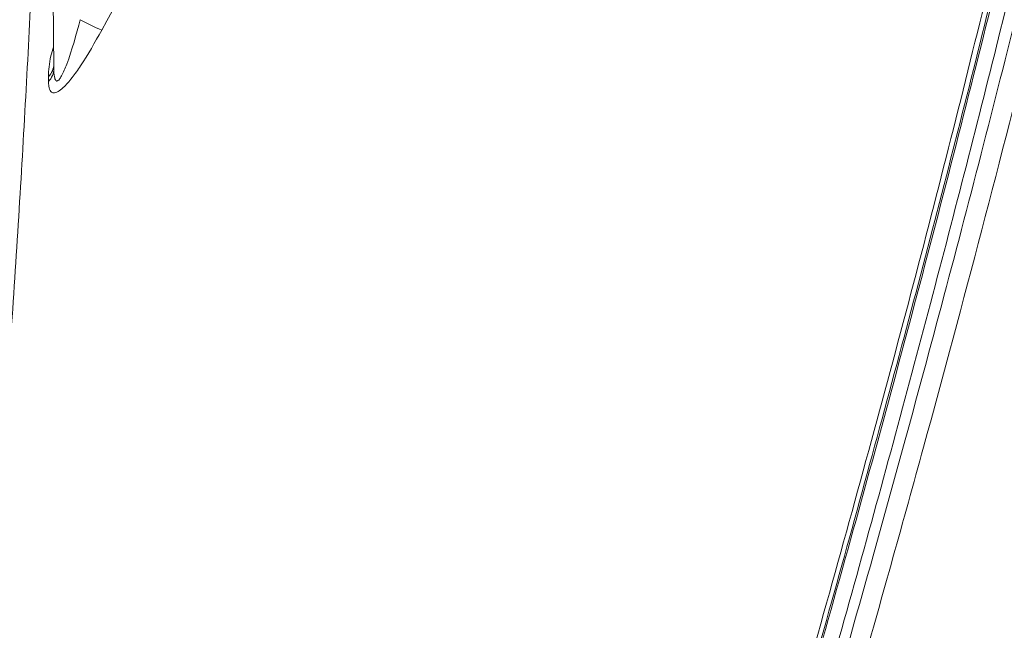
# Model space of a CAD drawing. Units: feet. Extents: x 6.9 to 14.5, y -0.3 to 10.2.
# Drawn here: x 8.2 to 8.3, y 6.4 to 6.4 of the extents above; entities that cross this region are included whole.
import ezdxf

# ---------------------------------------------------------------- set-up
doc = ezdxf.new("R2010")
doc.units = ezdxf.units.FT
doc.header["$MEASUREMENT"] = 0
doc.layers.add('UGD - DETAIL 2', color=7, linetype='Continuous', lineweight=5)
doc.layers.add('UGD - DETAIL 5', color=7, linetype='Continuous', lineweight=25)

# ---------------------------------------------------------------- blocks, each defined once
blk = doc.blocks.new('sc740_endcap_RIGHT')
at = {"layer": 'UGD - DETAIL 2'}
blk.add_line((-0.1824031966813209, 0.5848419029810543), (-0.1821823155812581, 0.5622451022792916), dxfattribs=at)
for centre, radius, start, end in [((-0.1734722287485511, 0.5782030032862053), 0.01493855834035006, 241.3431167444226, 246.6713699708492), ((-0.1832851541896616, 0.5625304169971059), 0.001100185080457208, 315.679724890284, 359.4986131103971), ((-0.1832812205474283, 0.5622548693518752), 0.001098948370168636, 315.6509524258985, 359.4907682483872)]:
    blk.add_arc(centre, radius, start, end, dxfattribs=at)
for points, knots in [([(-0.09793256094280878, 0.7347957466351431), (-0.09793168465489543, 0.7347993983366905), (-0.09792656216995965, 0.7348207449568349), (-0.09807968126767719, 0.7341863864954803), (-0.09850337223406314, 0.7323387213928072), (-0.09913586535935792, 0.729385973849844), (-0.09993286961991998, 0.7253822359755304), (-0.1008572522617897, 0.7203350765220762), (-0.1018824929961966, 0.7142562333122555), (-0.1029396472770259, 0.7071344394376524), (-0.1040250277238783, 0.6990035345720571), (-0.1051797249741639, 0.689897374800239), (-0.1064294739443312, 0.6798618840692825), (-0.107808757317116, 0.6689429854393438), (-0.109336829304425, 0.6571369436131249), (-0.1111127517193609, 0.6444383973892513), (-0.1132300850947559, 0.6308911428935744), (-0.1156974594230178, 0.6165927121840582), (-0.1185468626606507, 0.6016274862024602), (-0.1218022406893624, 0.5860799250877449), (-0.1254533639752253, 0.5702309291035021), (-0.1294902428237492, 0.5541415603236715), (-0.1338287074431719, 0.5378674234411278), (-0.1384970432561659, 0.5212282195757894), (-0.1434516629162772, 0.5042926924493258), (-0.1486515794781553, 0.4871293063521307), (-0.1544627293328631, 0.4685003435845942), (-0.1609090520294103, 0.4483832492771853), (-0.1680014933688199, 0.4268071016406907), (-0.1729223385162868, 0.4123640587756654), (-0.1753816719909764, 0.4051457339290323)], [0, 0, 0, 0, 0.007464760158021189, 0.04363647887547236, 0.07992254655887646, 0.1162695082514445, 0.1526193713459154, 0.1889121394519563, 0.2250883379903256, 0.2612397227005601, 0.2975039921175489, 0.3338250423013506, 0.3701451376715246, 0.4064070873911815, 0.4425569499644297, 0.4790036652616141, 0.5155761620011099, 0.5522110434277786, 0.5888435400240194, 0.6254105101721149, 0.6618535296804363, 0.6967778069908344, 0.7317962099401553, 0.7668691510106843, 0.8019499153810834, 0.8369863576168196, 0.8719226913728503, 0.9146013633622823, 0.9573195824130478, 1, 1, 1, 1]), ([(-0.3302450454738164, 0.05540802881159834), (-0.3292277934565391, 0.05737303929674908), (-0.3271932750269571, 0.06130308807377105), (-0.3236362245049804, 0.0682054043933249), (-0.3197250433582894, 0.07582748715930165), (-0.3154107136064113, 0.08427986809920185), (-0.3107296120222145, 0.09350588998887588), (-0.3057002822918093, 0.1034887001146672), (-0.3003427633877891, 0.1142072567987498), (-0.2946749789002752, 0.1256486219796216), (-0.2887209351022193, 0.1377896352207699), (-0.2823788718517335, 0.150866435385467), (-0.2756570355045369, 0.1649036800438353), (-0.2685735886936982, 0.1799116296910483), (-0.2612844532661711, 0.1955993428686043), (-0.2538203907685102, 0.2119443829628835), (-0.2462136090246076, 0.2289160519960092), (-0.2383905588361586, 0.2467222672349294), (-0.2303834783399452, 0.2653575972987028), (-0.2222294162113485, 0.284800057683924), (-0.2140566958045156, 0.3047962266209652), (-0.2059059576355367, 0.3253068544544817), (-0.1978197212519035, 0.3462801158997877), (-0.1899590634041033, 0.3673354961980522), (-0.1823694603557442, 0.3884097323507945), (-0.1750471895956025, 0.4094224632681289), (-0.1678629793160553, 0.4306487646019832), (-0.1608178060395176, 0.4520027032530152), (-0.1539529035718488, 0.473401977143169), (-0.1475560615061795, 0.4939786355620299), (-0.1416454442468194, 0.5136779751043719), (-0.136247878637505, 0.5324746490997541), (-0.1311862570279345, 0.5510778744472873), (-0.12654799356892, 0.5693965946458093), (-0.1223788677699531, 0.5873281950022147), (-0.1189051080104946, 0.6038411871746803), (-0.1160689016850256, 0.6189473708203082), (-0.1137443437980892, 0.6327035810751909), (-0.1117403823900531, 0.645889124313328), (-0.1100181188239731, 0.6584187764938179), (-0.1085114701204475, 0.6702246185807894), (-0.1071940146855468, 0.6809823510572528), (-0.1059893972816326, 0.6906906546458345), (-0.1048672201592353, 0.6993754740133795), (-0.1037805890756545, 0.7072265009210241), (-0.1027123539082595, 0.7141828134760999), (-0.1016964122528634, 0.7202001458518339), (-0.1007713373575143, 0.7251900965361529), (-0.09997404538398769, 0.7291309748089816), (-0.09934318673879261, 0.7320451904311653), (-0.09893099482542311, 0.7338685454034817), (-0.09878368350962319, 0.734495631376717), (-0.0987885706005045, 0.7344750340720907), (-0.09878938864176234, 0.7344715863264355)], [0, 0, 0, 0, 0.01733097975728375, 0.0346622047644036, 0.05219182981624537, 0.06972171637920209, 0.08764490202109185, 0.1055803520223064, 0.123504538720667, 0.1418513272884601, 0.1602098925963673, 0.1785575652798639, 0.1984628082958251, 0.2183816592536687, 0.2382877064145442, 0.2586772038003742, 0.2790803089329928, 0.2994701472162417, 0.321193769297956, 0.3429334178797819, 0.3646568381206392, 0.3869953387980046, 0.4093515972609355, 0.4316892310943078, 0.4536180668819622, 0.4755648731305004, 0.497493163163588, 0.5201268196449769, 0.5427810239132708, 0.5654133008142499, 0.586229179996286, 0.6070625901604055, 0.6278765268362889, 0.649431509010322, 0.6710089385881712, 0.6925624618073007, 0.7113652965067513, 0.7301839776921437, 0.7489875052772131, 0.7683582561797585, 0.7877452429783689, 0.8071167373051723, 0.8256455835627265, 0.8441878910656027, 0.8627167848187367, 0.8817521601889586, 0.9008021027936597, 0.9198372718108353, 0.9387907386641916, 0.9577440635236419, 0.9769422856573133, 0.9961404108234555, 0.9999999999999999, 0.9999999999999999, 0.9999999999999999, 0.9999999999999999]), ([(-0.09894239126822413, 0.734261617746597), (-0.09893461702120021, 0.7342936473839927), (-0.09890448029761956, 0.7344178096753353), (-0.09911741495841397, 0.7335173870442873), (-0.09956096756138777, 0.7315429889516167), (-0.1002227642219395, 0.7284398584279757), (-0.1010396128859838, 0.724338125525378), (-0.1019666260057193, 0.7192721167727996), (-0.1029871618977722, 0.7131673209091787), (-0.104061300668377, 0.706000063837962), (-0.1051906962256908, 0.697770584671332), (-0.1063675147661343, 0.6886042270973576), (-0.1076004577283811, 0.6785337710483077), (-0.10894977639839, 0.6676130137996097), (-0.1104882088519616, 0.6557246405228057), (-0.1122921111364121, 0.6428722070226058), (-0.1144374876738539, 0.6290893217065445), (-0.1169234309421654, 0.6147849147437796), (-0.1197906786537715, 0.6000537946406439), (-0.1230165489229194, 0.584995138470731), (-0.1266862558653656, 0.5692726561639461), (-0.1308145457212504, 0.5529245693294911), (-0.1353691601576656, 0.5359970177114519), (-0.1402066741445651, 0.5189416419315762), (-0.1452710510174029, 0.5018246787691396), (-0.1505090190739793, 0.4847050514079569), (-0.1560034711342269, 0.4672488854827748), (-0.161726405680497, 0.4494909373511291), (-0.1676685765812636, 0.4314767837452678), (-0.1739303704954409, 0.4129202320509648), (-0.1805248548217833, 0.3938678450422231), (-0.187470612414927, 0.3743845378078277), (-0.1946642148971023, 0.3548347694205631), (-0.2020983976843809, 0.3352799653816305), (-0.2097323039006369, 0.3157710311109554), (-0.2175461245791439, 0.2963444004820985), (-0.2255101956438921, 0.2770597259342367), (-0.2335898548676596, 0.2579766726922799), (-0.2417487751497447, 0.2391517874481224), (-0.2499489789458949, 0.2206526788498877), (-0.2581460328751746, 0.2025440652197972), (-0.2662162743715726, 0.1850592193869716), (-0.2741216395419315, 0.168235583300941), (-0.2817860740725564, 0.1521993907398382), (-0.2876927360407535, 0.1399876978486532), (-0.2909036814312458, 0.1334608183854016), (-0.2917638618837373, 0.1317123320529276)], [0, 0, 0, 0, 0.007889344768129277, 0.03058289769910382, 0.05329546094916812, 0.07598955138905185, 0.09802654679311047, 0.1200802556800552, 0.1421176162802204, 0.1647730413090907, 0.1874461911891633, 0.2101016168128204, 0.2325101228734337, 0.2549358104003284, 0.2773437536197146, 0.3004220305928923, 0.3235201038686288, 0.3465972153255981, 0.3685945098901695, 0.3906101030754358, 0.412607864630225, 0.4352690505159908, 0.4579492754816917, 0.4806122342694749, 0.5023490724860925, 0.524100683620649, 0.5458386018118659, 0.568092868389392, 0.5903615845361418, 0.6126164100377557, 0.6366132215787985, 0.6606273561160764, 0.6846247396498778, 0.7092487512761886, 0.7338904986686637, 0.7585151774597935, 0.7838348654040228, 0.8091729735506535, 0.8344927886944611, 0.8605070774337619, 0.8865413034058431, 0.9125548883017024, 0.9385289418933334, 0.9645238565418636, 0.9904962927054108, 1, 1, 1, 1]), ([(-0.09943160344425905, 0.7332767790410344), (-0.09944449277111289, 0.7332190711885005), (-0.09948901062239202, 0.7330197566980701), (-0.09964207288032867, 0.7323517906443726), (-0.09989051229570123, 0.7312455927174142), (-0.1002091830860081, 0.7297865203209426), (-0.1005884818944196, 0.7279873260457066), (-0.1010224685691128, 0.7258469105827885), (-0.1015021831630065, 0.7233750507650711), (-0.1020209857393866, 0.7205788902017503), (-0.1025690075866805, 0.7174513019092501), (-0.1031413426313748, 0.7139960435699777), (-0.1037378469903842, 0.7102004404764557), (-0.1043527773218784, 0.7060862926331879), (-0.1049842121707343, 0.7016517065109156), (-0.1056305155939299, 0.6968955176286045), (-0.1062866868572883, 0.691830271083802), (-0.1069597405597733, 0.6864595163555691), (-0.1076587564518832, 0.6807963405030932), (-0.1083933639998804, 0.6748421002286022), (-0.1091708249538215, 0.6686151310515811), (-0.1099993186315942, 0.6621416951628021), (-0.1108806270594869, 0.6554388381858871), (-0.1118454044035389, 0.6485413285674895), (-0.1129032221987245, 0.6414330004073463), (-0.1140579598228442, 0.6341061506414576), (-0.1153216701852671, 0.6265207293857884), (-0.1166972843274152, 0.6186933331700288), (-0.1181876805910633, 0.6106414928436266), (-0.1197950357003492, 0.602384527638776), (-0.1215211427389704, 0.5939433449017315), (-0.1233671474612947, 0.58533985730827), (-0.1253337082450798, 0.5765958006754772), (-0.127421764425776, 0.5677327814228761), (-0.1296298488534831, 0.5587717844669555), (-0.1319676998286923, 0.5497159912696361), (-0.1344433385221464, 0.5404792270228995), (-0.1370562192325906, 0.5310169808152523), (-0.1398139040085198, 0.5213043252351213), (-0.1426932379124537, 0.5114107362429081), (-0.1456817233034826, 0.5013682032179076), (-0.1487651547233781, 0.4912128774311668), (-0.15193531783666, 0.4809564015557157), (-0.1551891799348368, 0.4705898141644411), (-0.1585280009824146, 0.4601135546431578), (-0.1619474407751795, 0.4495403105358378), (-0.1654401188367274, 0.4388916010050821), (-0.1690082321063073, 0.4281604367565706), (-0.1726434898829439, 0.4173665050907971), (-0.1763467506701772, 0.4065334662280407), (-0.1801169866298551, 0.3956725835039379), (-0.1839579715003765, 0.3847844233339401), (-0.1878676583085053, 0.3738869199329429), (-0.1918318315501892, 0.363030510715646), (-0.1958458176172826, 0.3522451261752622), (-0.1999172691510012, 0.3414903949399104), (-0.2040486054812618, 0.330754815401292), (-0.2082408888491045, 0.3200334554614415), (-0.2124767365339721, 0.3093666409083653), (-0.2167563914621269, 0.298749395886432), (-0.221073995054212, 0.2881903786163775), (-0.225418156540627, 0.2777166368445023), (-0.2297827912502726, 0.2673349842579), (-0.2341615327928821, 0.2570542276885135), (-0.2385462327489449, 0.2468882016974021), (-0.2429147734834487, 0.2368823123110246), (-0.2472551141551094, 0.2270594612745072), (-0.2515725121346577, 0.2173983930559302), (-0.255864541833148, 0.2078981363372918), (-0.2601253673133215, 0.1985653340381646), (-0.2643404929408462, 0.1894246962621082), (-0.2685089288434028, 0.1804717126606761), (-0.2726224350637949, 0.1717167443383687), (-0.2766669524376084, 0.1631825816633636), (-0.280630651196816, 0.1548868017292193), (-0.2845040773694336, 0.1468434749716039), (-0.2882156318546549, 0.139188882499127), (-0.2905912601478349, 0.1343316066533475), (-0.2917387241141114, 0.1319854698343192)], [0, 0, 0, 0, 0.005138053548346771, 0.01774608618098612, 0.03031030617605749, 0.04306551039182997, 0.05593174783825084, 0.0688496485037768, 0.0817702954514788, 0.09464021452339544, 0.1074199666823262, 0.120407376468003, 0.1333684024244851, 0.1463244936858069, 0.1592930931567428, 0.1722908053058315, 0.1853322624495125, 0.1983207693706637, 0.2113258845969328, 0.2243548044372635, 0.2373640411042673, 0.2503126966262783, 0.2631662766599135, 0.2759555612657508, 0.2885372939449139, 0.3011927720976864, 0.3139079381839738, 0.3266687836337344, 0.3394604419276812, 0.352267477703277, 0.3650717377776157, 0.3778545212794883, 0.390600275024691, 0.4032941548937936, 0.4159220516596281, 0.4284720935514975, 0.4410081790548155, 0.4538716614236586, 0.4668722933477494, 0.4799799615748417, 0.4931608863124351, 0.5063792813253316, 0.5195915326803857, 0.5328608923059018, 0.546239166783274, 0.559640758989762, 0.5730851170817737, 0.5865915957499672, 0.6001838450357511, 0.613778394291359, 0.6273894865459917, 0.6410858799972777, 0.6548228788269048, 0.6685497969893919, 0.6822120130908048, 0.6958464153827497, 0.7096487457311605, 0.7234637521953944, 0.7373071332218585, 0.7511970231036211, 0.7651533428086968, 0.7791351443196985, 0.7930994789763443, 0.8071314282738523, 0.821183793439178, 0.8351965992785794, 0.849121745161128, 0.8630083555998631, 0.876962236787922, 0.8908679201215134, 0.9047433804393475, 0.9186066889555761, 0.932473347512666, 0.9462878954400261, 0.960017991415664, 0.9736867240136243, 0.9872902944816941, 1, 1, 1, 1]), ([(-0.1098721571071337, 0.7305381586915018), (-0.110442348176548, 0.7296297914758725), (-0.1115827789217292, 0.7278129796100075), (-0.1141398040830381, 0.7236723483674723), (-0.117276303255835, 0.7185017650397185), (-0.1209693784446699, 0.7122992780247728), (-0.1250832613911825, 0.7052465234127112), (-0.1295833140427476, 0.697382479564908), (-0.1344791102167164, 0.6886656446242228), (-0.1398702589182221, 0.6789023930188591), (-0.1457093162862293, 0.6681581622964359), (-0.1520223992795309, 0.6563690026991935), (-0.1586274114870321, 0.6438606156147557), (-0.1656753598393834, 0.6303328574218199), (-0.1730869730375844, 0.6159077863242715), (-0.1808825653838539, 0.6005046813410218), (-0.1888051153625838, 0.5845852359050241), (-0.1959730917070601, 0.5699203329109537), (-0.2022774296066245, 0.556805665225454), (-0.2077179087934837, 0.5453306311827646), (-0.2131492466652389, 0.5337163506742968), (-0.2185504358374146, 0.5219983356595321), (-0.2239043682766351, 0.510220524283227), (-0.2290649279129866, 0.4987189085991304), (-0.2340232793712858, 0.4875335158056942), (-0.2387780791170826, 0.4766972749396245), (-0.2434480723486558, 0.4659588701250073), (-0.2480173252745317, 0.455374374235987), (-0.2524714702532265, 0.4450015619332248), (-0.2566127765954889, 0.4353240145632071), (-0.2604483860606024, 0.4263499792753578), (-0.2639895622687618, 0.4180655892288883), (-0.2673959787074409, 0.4101099269014981), (-0.2706479720958441, 0.4025401666231119), (-0.2737242579414669, 0.3954079935357981), (-0.2768923600823427, 0.3881020458499052), (-0.2800289492270167, 0.3809193992128144), (-0.2826722516161908, 0.3749134094082365), (-0.2846590579854364, 0.3704302491419753), (-0.2861257409434756, 0.3671348869993381), (-0.2874561289230542, 0.3641571048290189), (-0.2884915827074792, 0.361846707332802), (-0.2891111034439291, 0.3604670498545488), (-0.2891075471954991, 0.3604750322019754), (-0.2891061111032514, 0.3604782556514579)], [0, 0, 0, 0, 0.02496129411390358, 0.04992471607394773, 0.07568371419104887, 0.101444993751019, 0.1263758592822962, 0.1513081757137364, 0.1768357876014972, 0.2023646997804794, 0.2298935402492399, 0.2574239962792835, 0.2856026568228019, 0.3137824483178456, 0.3443408925384428, 0.3749002628370559, 0.4062409030241663, 0.4375814986227974, 0.459240220170657, 0.4809154501312589, 0.5025736104509194, 0.5248797463087347, 0.5472047879658999, 0.5695099216963813, 0.5907967719272937, 0.6121012352052229, 0.6333870765800941, 0.655381374718943, 0.6773966075027257, 0.6993895708264547, 0.7192660190526894, 0.7391591670968568, 0.7590345138186052, 0.7795889671268933, 0.8001634308711386, 0.8207161311367592, 0.8481860140627626, 0.8756538970054487, 0.8945966270787737, 0.9135581121034285, 0.9324997438336453, 0.9577115764878054, 0.9829229936821356, 1, 1, 1, 1]), ([(-0.09724471669164814, 0.7287188487488265), (-0.09763700672090181, 0.7268154600805019), (-0.0980893495749342, 0.7245138362285957), (-0.09906320741970376, 0.7191399285322859), (-0.09958425472939325, 0.716067560215663), (-0.1006614980278755, 0.7091601236258498), (-0.1012173451287026, 0.7053250231924721), (-0.1023606085029769, 0.6968842452746458), (-0.1029479130970685, 0.6922780880023538), (-0.1041887641512176, 0.6822736636477771), (-0.1048340599793391, 0.6769467101254918), (-0.1062380618819816, 0.6656688342261532), (-0.106997273370439, 0.6597178712098071), (-0.1087107156232605, 0.6472062626331194), (-0.1096654502547381, 0.6406456371203717), (-0.1118530999916629, 0.6269182423002917), (-0.1130866145874734, 0.619750393665413), (-0.1159019081067072, 0.6048045846109744), (-0.1174625549469965, 0.5971408368990865), (-0.1209057478671411, 0.581456236135466), (-0.1227880199325, 0.5734353230507736), (-0.1268661285964754, 0.5570476600301504), (-0.1290616108025233, 0.548680848746983), (-0.1325730847567002, 0.5358711887859613), (-0.1337798749106014, 0.5315579788498894), (-0.1356421168487714, 0.5250224893329118), (-0.1362715397573311, 0.5228330425250647), (-0.137547345759458, 0.5184320807812242), (-0.1381944638881123, 0.5162180794216624), (-0.1414612168001668, 0.5051272820649046), (-0.1441708408341356, 0.4961973877184391), (-0.1497494647522899, 0.4782210231609838), (-0.1526183523552618, 0.4691744863077361), (-0.1584979570144469, 0.4509633763619831), (-0.1615086257744451, 0.4417987661736902), (-0.1676724685361251, 0.4233523779714687), (-0.1708256333407689, 0.4140705834395817), (-0.1740598876076547, 0.4047321903628358)], [0, 0, 0, 0, 0.06249999999999997, 0.06249999999999997, 0.1249999999999999, 0.1249999999999999, 0.1874999999999999, 0.1874999999999999, 0.2499999999999999, 0.2499999999999999, 0.3124999999999999, 0.3124999999999999, 0.3749999999999998, 0.3749999999999998, 0.4374999999999998, 0.4374999999999998, 0.4999999999999998, 0.4999999999999998, 0.5624999999999999, 0.5624999999999999, 0.6249999999999999, 0.6249999999999999, 0.6875, 0.6875, 0.7187500000000001, 0.7187500000000001, 0.7343750000000001, 0.7343750000000001, 0.7500000000000001, 0.7500000000000001, 0.8125000000000001, 0.8125000000000001, 0.875, 0.875, 0.9375, 0.9375, 1, 1, 1, 1]), ([(-0.1753816719909764, 0.4051457339290323), (-0.173144835292419, 0.4116026757957343), (-0.1686643229647871, 0.4245363010580832), (-0.1621540993852477, 0.4438899197472779), (-0.1558265916635264, 0.4631556341099099), (-0.1497318148298064, 0.4822475656617939), (-0.1439070156769731, 0.5010816941309031), (-0.1383627162550738, 0.5196201219764021), (-0.1331727566508789, 0.5378343506561691), (-0.1283927196066088, 0.5556960932163406), (-0.1240341283230464, 0.5731129167261315), (-0.1201289758774919, 0.5899831789379277), (-0.1167017745596013, 0.6062041517954526), (-0.1138633059322274, 0.6212903972252661), (-0.1115545649754495, 0.6352434272921528), (-0.1096307150727398, 0.6481162709627597), (-0.1079781906428252, 0.6602591904210158), (-0.106538944664635, 0.6716132372421839), (-0.105256852678167, 0.6821198631902234), (-0.1040250398102671, 0.6921743900425668), (-0.1027715562059939, 0.7015883043900999), (-0.101506668514503, 0.7102090571178223), (-0.1003214557475758, 0.7175806876190904), (-0.09923039935779343, 0.7237833490657408), (-0.09862310177186373, 0.7268127956809849), (-0.0983198904530127, 0.7283253366906024)], [0, 0, 0, 0, 0.04371415704207337, 0.08756196625473536, 0.1314716274826451, 0.1753739777081674, 0.219204897382081, 0.2629077726277013, 0.3067839470094464, 0.3508272610225014, 0.3949476988541831, 0.4390583648954945, 0.4830790273758572, 0.5269400686673198, 0.5673190039356347, 0.607819897823056, 0.6483878434889997, 0.6889609214567666, 0.7294735976033785, 0.7698604394622635, 0.8158005994196574, 0.8618735993441107, 0.9079905248939998, 0.9540615425693755, 1, 1, 1, 1]), ([(-0.22035271969105, 0.521783681953309), (-0.2196417343602661, 0.5233314727201446), (-0.2165070896126053, 0.5301554872082193), (-0.2107778527785058, 0.5423380276013745), (-0.2035771523030689, 0.5574322192202317), (-0.1966550535502165, 0.5716521756015709), (-0.1900681665212005, 0.5849774338390716), (-0.1834753252026076, 0.5981209625784913), (-0.1769259339672544, 0.6110012895056798), (-0.1703910303536986, 0.6236860571060561), (-0.1639028025631433, 0.6361217799130259), (-0.1574931906496886, 0.6482547315737293), (-0.1512660003610335, 0.6598929949566354), (-0.1452766827130745, 0.6709371897485426), (-0.139678156144214, 0.6811164794601154), (-0.134485448325222, 0.6903968074699378), (-0.1296911294124357, 0.6988156379284192), (-0.1252885385885065, 0.7064093787302568), (-0.122091869412543, 0.7118469839964519), (-0.1205510949635027, 0.7144046162707696), (-0.1201710103966889, 0.7150355435006759)], [0, 0, 0, 0, 0.02017768244024683, 0.08896085973472291, 0.1575315561668922, 0.2160619933182585, 0.2747818259800037, 0.3335634516662116, 0.3922786761396759, 0.4508052331964169, 0.5111097158657967, 0.5716511628717547, 0.6322550367185611, 0.6927619760336279, 0.7530373871515489, 0.8099095902159721, 0.8670421345708507, 0.9242339000318942, 0.9813097073980563, 1, 1, 1, 1]), ([(-0.1364462547492167, 0.6950661025354634), (-0.1379868460530815, 0.6928767841572494), (-0.1410697102176073, 0.6884957577575506), (-0.1459169409357628, 0.6814850425183749), (-0.1518091563362987, 0.6728494469871293), (-0.1588251931838158, 0.6623773215462734), (-0.166615241873501, 0.650491622605216), (-0.1741374981061199, 0.6387667940533106), (-0.1813890777634697, 0.6272353396548738), (-0.1886759298959078, 0.6153989502645345), (-0.1960524924983247, 0.6031546401653145), (-0.2033994497118101, 0.5906698791288818), (-0.2107405021046134, 0.5778962703522552), (-0.2179068928541028, 0.5651187549933638), (-0.2246046398270209, 0.5528848684427885), (-0.2307307174273774, 0.5414329295746825), (-0.2363618143627946, 0.5306942251439182), (-0.2416477200033569, 0.520416161673495), (-0.2462650268703328, 0.5112779277772574), (-0.2501846029290391, 0.5034091262764946), (-0.2535143152297223, 0.4966499822270407), (-0.2564393288844258, 0.4906517723393904), (-0.2587912480792056, 0.4857874904932942), (-0.2605857636024211, 0.482056074834702), (-0.2619160857628913, 0.4792774176407875), (-0.2628320213269717, 0.477358350444149), (-0.2633170868342631, 0.4763397539957737), (-0.2633275348017605, 0.4763180724690415), (-0.2633316478625147, 0.4763095370827841)], [0, 0, 0, 0, 0.03064805738373082, 0.06132956715291261, 0.09198210692351623, 0.139647739012768, 0.1873169251714225, 0.2288034881428771, 0.2702903375739946, 0.3128216481944754, 0.355352063449417, 0.3996979091819837, 0.4440398648940451, 0.4898642390620392, 0.5356845073261599, 0.5769493907560601, 0.6182101247171443, 0.6610565609746741, 0.7038975230386249, 0.7398047017016142, 0.775709337891634, 0.8129648466639973, 0.8502166821380568, 0.8818230692335718, 0.9134282883865873, 0.9461064173355059, 0.9787836645381988, 1, 1, 1, 1]), ([(-0.2648362115795635, 0.4784620069453922), (-0.2648250379656929, 0.4784853854557696), (-0.2647988158832959, 0.4785402498205258), (-0.2640104964050352, 0.4801718522593887), (-0.2626151809232624, 0.4830484900481906), (-0.2605886104909132, 0.4872117043285584), (-0.2580125080534117, 0.492466240101578), (-0.2548525288706287, 0.4988556151510579), (-0.2510990999896876, 0.5063640857529776), (-0.2467803003617064, 0.5148900062179678), (-0.2422891267434579, 0.5236225403078265), (-0.2377448553021395, 0.5323156596122658), (-0.2332522027030564, 0.540780379865339), (-0.2285259168918401, 0.5495456518089554), (-0.2233982344638434, 0.5588967653968666), (-0.2178534535279368, 0.5688144816096496), (-0.2118981339814354, 0.5792578677796882), (-0.2057728254917492, 0.5897910896578082), (-0.199261590731453, 0.6007671315207972), (-0.1923688503777612, 0.6121346658745779), (-0.1851254848988901, 0.6238268921136978), (-0.1778429963412691, 0.6353420891196606), (-0.1705447399565401, 0.646649532619108), (-0.1632734917706102, 0.6576838681634172), (-0.1560805977733253, 0.6683887188706876), (-0.1490733758988654, 0.6786178821500926), (-0.1428671959330359, 0.6875129283323531), (-0.1391344425140915, 0.692751789613169), (-0.1375386434860957, 0.6949914686922511)], [0, 0, 0, 0, 0.02924383548213002, 0.06862902860775717, 0.1078895582194596, 0.1467832964042718, 0.1857952361135396, 0.2247017494137871, 0.2655423068413459, 0.3065002742729997, 0.3473583700865707, 0.3807520265698045, 0.4142423458276172, 0.4477429443077515, 0.4811506600186755, 0.5184907908951052, 0.5559382332337153, 0.5933957954534769, 0.6307496658523216, 0.6726179727552307, 0.7146159233919663, 0.7566170280763032, 0.7984895269288085, 0.840891900808115, 0.8834387770240762, 0.9259701588679445, 0.9683513119507917, 1, 1, 1, 1]), ([(-0.2461096449528668, 0.5364918226435407), (-0.2460917992091254, 0.5365235051973514), (-0.2460553892807411, 0.5365881457931323), (-0.2456130714898563, 0.5373786913766025), (-0.244905316119457, 0.5386401857696228), (-0.2438940617663548, 0.5404370938151146), (-0.2425978881706214, 0.5427297123719086), (-0.2410352233224557, 0.5454789538823661), (-0.239210290127744, 0.5486697289921381), (-0.2371205065487629, 0.5522959872911315), (-0.234732780296099, 0.556404258192515), (-0.232061639102767, 0.5609569075676859), (-0.2290908068534918, 0.5659677036821336), (-0.2258785387214175, 0.5713231861793702), (-0.2223185938760253, 0.5771854953781599), (-0.2184272457458292, 0.5835065539703805), (-0.214175531128717, 0.5903146928623073), (-0.2097102483068056, 0.5973553390978736), (-0.20485076182797, 0.6048967779017858), (-0.1996278271776646, 0.6128670998062944), (-0.1940114648672306, 0.6212869737735787), (-0.1882346274692281, 0.6297895702761593), (-0.1820996366087684, 0.6386590190865036), (-0.175669388119104, 0.6477805791503215), (-0.1689230750872639, 0.6571671495030955), (-0.1621331955984715, 0.6664329498360644), (-0.1555449489993634, 0.6752503193038137), (-0.1492274092848902, 0.6835621306645407), (-0.1452743766366211, 0.6886549717286812), (-0.1432917176188084, 0.6912093061247333)], [0, 0, 0, 0, 0.02816598947899594, 0.05746589593058569, 0.08676646877877249, 0.1168973706448352, 0.1470294491212245, 0.17676899307597, 0.2065099857207381, 0.236991656546704, 0.2674747470629344, 0.2996499243526076, 0.3318271633259701, 0.3647367516784638, 0.3976484252695063, 0.4340733072752233, 0.4705005342830514, 0.5077236325793908, 0.5449487068668066, 0.5870125577675499, 0.6290797854264427, 0.6720825011704825, 0.7150868092659405, 0.7630758203913504, 0.8110654272340674, 0.8602948313490881, 0.9095229319410731, 0.9546208719090299, 0.9999999999999999, 0.9999999999999999, 0.9999999999999999, 0.9999999999999999]), ([(-0.1421811738260885, 0.6910989792468172), (-0.1442784137854005, 0.6883519809270524), (-0.1484730429436922, 0.6828577888110203), (-0.1550563972333521, 0.6740359619999481), (-0.1617991882083061, 0.6648402436844094), (-0.1686370190716389, 0.6553276775410382), (-0.1754514509414093, 0.6456576389317092), (-0.1822607790714983, 0.6358006733363482), (-0.1890465302370785, 0.6257711786408322), (-0.1957350845536894, 0.6156739010090178), (-0.2022122256496459, 0.6056785579671669), (-0.2085133842647338, 0.5957522195591878), (-0.2145889073480021, 0.585967856365528), (-0.2197848875624686, 0.5774208251266941), (-0.2240950389023055, 0.5702106601769401), (-0.2276570279643693, 0.5641706397110511), (-0.2309773486516633, 0.5584655789724593), (-0.233998201785198, 0.5532130732602809), (-0.2366687518174331, 0.5485191741033759), (-0.2390072299115218, 0.5443699313756838), (-0.2409928642588284, 0.5408173688077795), (-0.2425131298280121, 0.5380783746712154), (-0.2435953845259746, 0.5361196860167752), (-0.2442856310626667, 0.5348657599874969), (-0.2446343176063692, 0.5342311218496434), (-0.2446108299731122, 0.5342741059747027), (-0.2446028402719094, 0.5342887277253112)], [0, 0, 0, 0, 0.04803304377214979, 0.09606950557753671, 0.1454710841525438, 0.1948737404415561, 0.243604574328845, 0.2923344886375039, 0.3424190383119688, 0.3925007946908647, 0.4420647628589525, 0.4916241058954917, 0.5430584600381322, 0.5944818329668978, 0.6303609828978557, 0.666237348999635, 0.7031026539950441, 0.7399645032850419, 0.7758912676606154, 0.8118148163764957, 0.8490685166357821, 0.8863192161419515, 0.9181913099893152, 0.9500623865841886, 0.9830129069326474, 1, 1, 1, 1]), ([(-0.1632380506729305, 0.5923635117704293), (-0.1653655563184202, 0.5889178581024339), (-0.171009912003683, 0.5797764041598157), (-0.1761717546291948, 0.5703555684656294), (-0.1793879634323048, 0.5644856927466435)], [0, 0, 0, 0, 0.3769262187015796, 0.9999999999999999, 0.9999999999999999, 0.9999999999999999, 0.9999999999999999]), ([(-0.1829089075486081, 0.5811580505281881), (-0.1830637851752499, 0.5770322574107922), (-0.1833740694034987, 0.5687665797827322), (-0.184111352771879, 0.5550612673282558), (-0.1850930055281879, 0.540490430556531), (-0.1863706902018976, 0.5250557708624228), (-0.187978858225506, 0.5088546789018551), (-0.1899595586249916, 0.4919184922403588), (-0.1923140292398102, 0.4743271774554501), (-0.1950472128813772, 0.4561798093576499), (-0.1981621992453029, 0.4376056689858387), (-0.2016586276218959, 0.418701084563736), (-0.205581481373315, 0.3995316361903178), (-0.2099310865129382, 0.3801702204804656), (-0.2146738743884953, 0.3607024077159053), (-0.219775956869853, 0.3412504622232291), (-0.2252804486207651, 0.3216836194772554), (-0.2311665898209867, 0.3020565353493794), (-0.2373774633252879, 0.2824116756601711), (-0.2438017682752616, 0.2630392244531663), (-0.2503766179569311, 0.2440394303393418), (-0.2568353533536083, 0.2260872385108996), (-0.2631300558306293, 0.2091747577424599), (-0.269225712050229, 0.193260936016145), (-0.2753056572587411, 0.1777967725813028), (-0.2813240926901699, 0.1628479428804326), (-0.287235508047047, 0.1484790723770288), (-0.293033514708668, 0.1346633029913278), (-0.2986861589848786, 0.1214346070706824), (-0.3041408143226363, 0.1088776812356969), (-0.3086332195862269, 0.09866639892612739), (-0.3111676448025946, 0.09299444545092683), (-0.3120799215138277, 0.09095280262431515)], [0, 0, 0, 0, 0.03423872768844961, 0.06859439565108352, 0.102988202475435, 0.1373408324351445, 0.171577009753676, 0.2058210910636095, 0.240181857994939, 0.2745839749945117, 0.3089480099483805, 0.3431948341250419, 0.3774150608176914, 0.4117431515822564, 0.4461136696814615, 0.4804528468716359, 0.5146824049771898, 0.5500755062204309, 0.5855708609873763, 0.6211049480603861, 0.6566080753537334, 0.6920076882402315, 0.7239417143613158, 0.7559738393377569, 0.7880540077651103, 0.8201318551936314, 0.8521586386615206, 0.8840890120808498, 0.9165521250757599, 0.9491036188642936, 0.9816796396696986, 0.9999999999999999, 0.9999999999999999, 0.9999999999999999, 0.9999999999999999]), ([(-0.1821823155812581, 0.5622451022792916), (-0.1821774707544819, 0.5620777503575596), (-0.1821709696547487, 0.5618531868052514), (-0.1821172017162098, 0.561627679914352), (-0.1820688796267405, 0.5615362219811004), (-0.1820055426852605, 0.56150777770182), (-0.1819354314146722, 0.5615339995391082), (-0.1818398825440681, 0.5616312737299722), (-0.1816524302984135, 0.561936926908345), (-0.1811817004117984, 0.5630916109651594), (-0.1808747208633577, 0.5642186530229196), (-0.180636212836589, 0.5650943093286287)], [0, 0, 0, 0, 0.1148259595940759, 0.154080844268202, 0.1936275239130404, 0.2195532736583631, 0.2455791270335733, 0.2767531414311365, 0.3285655830837823, 0.4783284465908318, 1, 1, 1, 1]), ([(-0.1793879634323048, 0.5644856927466435), (-0.1797859320007547, 0.5637701577350072), (-0.1803265409281494, 0.5627981598291285), (-0.1811121667168436, 0.5616946970419576), (-0.1815653713191523, 0.5611700527594508), (-0.1819422249428726, 0.5608725983826162), (-0.1821991443691786, 0.5607949539120796), (-0.1823917749262591, 0.5609013513346213), (-0.18248101770223, 0.561153525278371), (-0.1824913004262498, 0.5613922350511302), (-0.1824953685032824, 0.5614866740087336)], [0, 0, 0, 0, 0.3529828463376083, 0.4794993702179507, 0.6068551789168966, 0.6842526194242717, 0.7622059805025638, 0.8314838130126676, 0.9333312044624049, 1, 1, 1, 1]), ([(-0.1824980316779374, 0.5617617523349736), (-0.1824813988802134, 0.5621457711609992), (-0.1824587383073322, 0.5626689595446805), (-0.1822500668687326, 0.5633227854974621), (-0.1821945596886962, 0.5634967050099817)], [0, 0, 0, 0, 0.7339972330226714, 1, 1, 1, 1])]:
    blk.add_open_spline(points, degree=3, knots=knots, dxfattribs=at)
blk.add_open_spline([(-0.1824953685032824, 0.5614866740087336), (-0.1824980316779374, 0.5617617523349736)], degree=1, dxfattribs=at)
at = {"layer": 'UGD - DETAIL 5'}
for points, knots in [([(-0.1377617655500671, 0.694849248675041), (-0.1393533367947839, 0.6926138090967697), (-0.1425383386698513, 0.6881403183423345), (-0.1475535577495748, 0.6809676702078491), (-0.1527683577758125, 0.6734087413798306), (-0.1581780067205045, 0.6654472347618139), (-0.1637522824215694, 0.6571194484110947), (-0.1698920078606534, 0.6478063303731005), (-0.176583375354312, 0.6374755284614366), (-0.1838516477690746, 0.6260246561198528), (-0.1911506305477815, 0.6142811197566971), (-0.1985319432043298, 0.6021474729483884), (-0.2058747172081894, 0.5897908373418659), (-0.2132027103391465, 0.5771643731341101), (-0.2203479112309878, 0.564546157575478), (-0.2270100537695043, 0.5524948842723916), (-0.2330888358154652, 0.5412474051691447), (-0.2386619751619037, 0.5307300018878891), (-0.24388356875113, 0.5206854209130825), (-0.2484268948678618, 0.5117941730374582), (-0.2522660009633455, 0.5041761216771192), (-0.2555107419492515, 0.4976670605454956), (-0.2583471144502028, 0.4919223267197026), (-0.2606104949626342, 0.4873014290650417), (-0.2623187253888091, 0.4837956622463366), (-0.2635672646489411, 0.4812221977819036), (-0.2643966737871324, 0.4795080481957257), (-0.2647976639640319, 0.4786774559571541), (-0.2647750650335183, 0.4787244625136964), (-0.2647677809844708, 0.4787396135874928)], [0, 0, 0, 0, 0.03169578551681309, 0.06342860028321445, 0.09512972116646691, 0.1280675574081364, 0.1610396799718568, 0.1939802195139641, 0.235601855618824, 0.2772239264151689, 0.3198950441718694, 0.362565798977836, 0.4070220248390999, 0.4514749186057085, 0.497419903844142, 0.5433598431316455, 0.584592433512314, 0.6258207532389571, 0.6686479026939377, 0.7114693746259335, 0.7471857946537738, 0.782899364342044, 0.8199649052574065, 0.8570270636670995, 0.888384924692259, 0.9197415529416415, 0.9521616409208167, 0.9845808210121587, 1, 1, 1, 1]), ([(-0.1434871361717569, 0.69107637474076), (-0.1456840497871781, 0.688243058696969), (-0.1500781017609825, 0.6825761367629752), (-0.1569898525400504, 0.673451396031794), (-0.1640718668801355, 0.663925441045194), (-0.1711533628287043, 0.6542024532692494), (-0.1780982069844868, 0.644472358256678), (-0.1849256726284239, 0.6347147628965217), (-0.1917213054341573, 0.6247979986392806), (-0.1984031841197975, 0.6148380016287547), (-0.2048585301790808, 0.6050071071964567), (-0.2111212222482663, 0.5952687941658041), (-0.2171483821845186, 0.5856893762479558), (-0.2222702811856152, 0.5773797441316901), (-0.2264858678746577, 0.5704236978037329), (-0.2299398698571622, 0.5646493635168213), (-0.2331517203317617, 0.5592120566055314), (-0.2360645510261747, 0.5542243033850696), (-0.2386287032933296, 0.549787704919197), (-0.2408617516679215, 0.5458886108132788), (-0.2427423309289907, 0.5425797186446744), (-0.2441629241840246, 0.5400636260430929), (-0.2451553396106192, 0.53829825015697), (-0.2457544665247724, 0.5372290602202838), (-0.2460272608557261, 0.5367417896504776), (-0.2459812855870496, 0.5368241252087955), (-0.2459709000537487, 0.5368427243101905)], [0, 0, 0, 0, 0.05042384189470644, 0.1008528421162264, 0.1528456733488301, 0.2048396926972633, 0.2538932973247171, 0.3029459146690754, 0.3533696106012065, 0.4037899459360527, 0.4535175351349116, 0.5032408210841194, 0.5548771827562055, 0.6065031385643544, 0.6419649233922897, 0.6774238451376172, 0.7138594442041281, 0.750291681728695, 0.7858006741030801, 0.8213065088952319, 0.8581285189669152, 0.8949478976342738, 0.926443834913074, 0.9579389337445464, 0.9904986611780451, 0.9999999999999999, 0.9999999999999999, 0.9999999999999999, 0.9999999999999999])]:
    blk.add_open_spline(points, degree=3, knots=knots, dxfattribs=at)

msp = doc.modelspace()

# ---------------------------------------------------------------- block references
msp.add_blockref('sc740_endcap_RIGHT', (8.386793183654275, 5.832825831875718))

doc.saveas('drawing.dxf')
